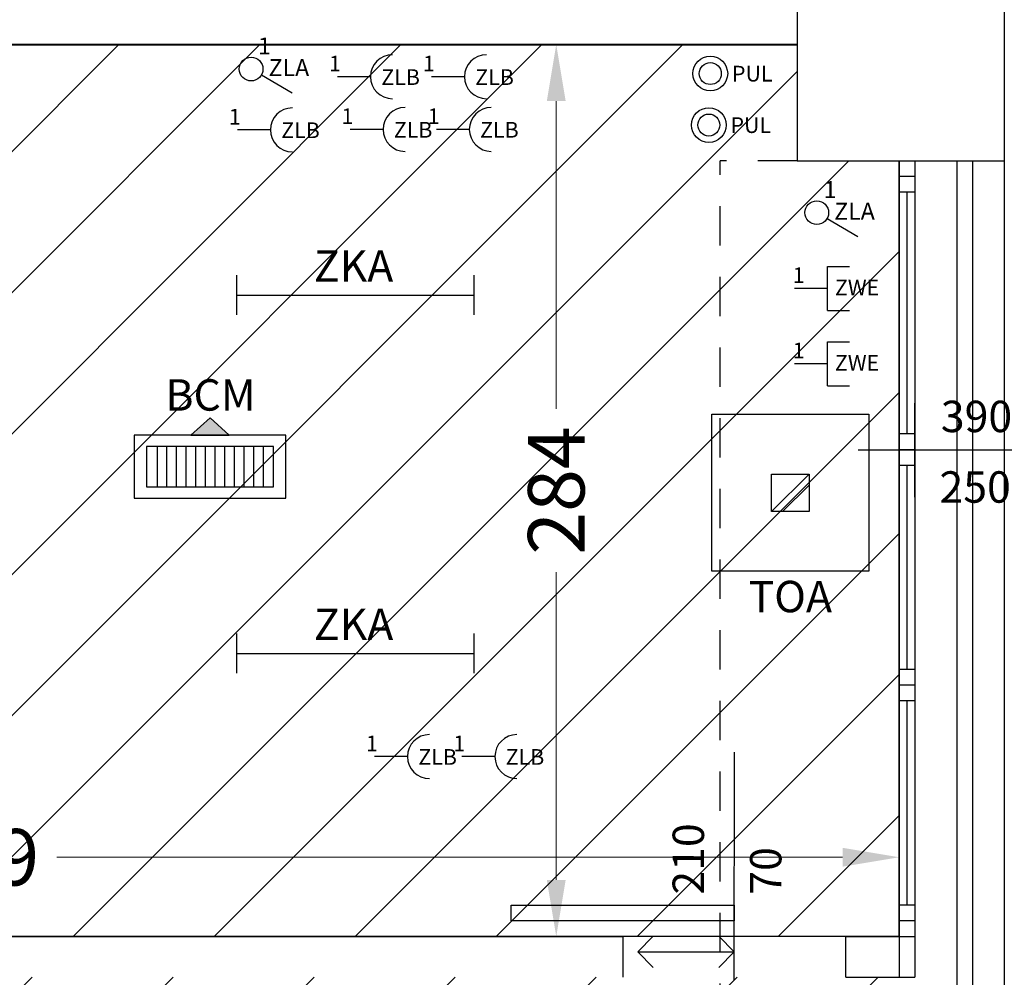
# Model space of a CAD drawing. Units: metres. Extents: x 0 to 122, y 0 to 76.
# Drawn here: x 111 to 114, y 30 to 33 of the extents above; entities that cross this region are included whole.
import ezdxf
from ezdxf.enums import TextEntityAlignment as Align

# ---------------------------------------------------------------- set-up
doc = ezdxf.new("R2010")
doc.units = ezdxf.units.M
doc.header["$LTSCALE"] = 0.5
doc.linetypes.add('HIDDEN', pattern=[0.375, 0.25, -0.125])
for name, color, linetype in [('0.1.4_GEA', 2, 'Continuous'), ('0.1.4_GIA', 40, 'Continuous'), ('0.1.5_RM', 1, 'Continuous'), ('A-Finestre', 4, 'Continuous'), ('A-Muri', 1, 'Continuous'), ('A-Porte', 4, 'Continuous'), ('A-Quote', 5, 'Continuous'), ('A-Travi', 5, 'HIDDEN'), ('A-Viste', 2, 'Continuous'), ('AA-Finestre', 4, 'Continuous'), ('AA-Porte', 4, 'Continuous'), ('E-CablaggioStrutturato', 111, 'Continuous'), ('E-F.M.', 2, 'Continuous'), ('E-LuceServizio', 3, 'Continuous'), ('M-Diffusori', 6, 'Continuous'), ('S-Antincendio', 1, 'Continuous')]:
    doc.layers.add(name, color=color, linetype=linetype)
doc.layers.add('C-Classificazione medica', color=20, linetype='Continuous', plot=False)
doc.styles.add('ARIAL', font='arial.ttf')
doc.styles.add('ROMANS', font='romans')
doc.dimstyles.new('2457423.4832580562457421.6642694682457421.501062720Standard', dxfattribs={"dimtxt": 0.18, "dimasz": 0.18, "dimexe": 0.18, "dimexo": 0.0625, "dimgap": 0.09, "dimtad": 0, "dimtih": 1, "dimtoh": 1, "dimdec": 0, "dimlfac": 100, "dimzin": 0, "dimdsep": 46, "dimtxsty": 'Standard', "dimcen": 0.09, "dimadec": 0, "dimazin": 0, "dimtfac": 1, "dimtdec": 0, "dimtofl": 0, "dimtmove": 0, "dimatfit": 3, "dimfxl": 1, "dimtolj": 1, "dimtzin": 0, "dimarcsym": 0})

# ---------------------------------------------------------------- blocks, each defined once
blk = doc.blocks.new('*D684')
at = {"layer": 'A-Quote', "color": 0, "lineweight": 5, "transparency": 16777216}
for p, q in [((112.8383, 33.1045), (112.8383, 32.1245)), ((112.8383, 30.6245), (112.8383, 31.6045))]:
    blk.add_line(p, q, dxfattribs=at)
at = {"layer": 'A-Quote', "color": 0, "transparency": 16777216}
for points in [[(112.8083, 33.1045), (112.8683, 33.1045), (112.8383, 33.2845)], [(112.8083, 30.6245), (112.8683, 30.6245), (112.8383, 30.4445)]]:
    blk.add_solid(points, dxfattribs=at)
at = {"layer": 'Defpoints', "color": 0, "transparency": 16777216}
for p in [(113.6051, 33.2845), (112.8383, 30.4445), (113.6051, 30.4445)]:
    blk.add_point(p, dxfattribs=at)
at = {"layer": 'A-Quote', "color": 0, "transparency": 16777216, "insert": (112.8383, 31.8645), "char_height": 0.18, "attachment_point": 5, "rotation": 90}
blk.add_mtext('\\A1;284', dxfattribs=at)
blk = doc.blocks.new('*D689')
at = {"layer": 'A-Quote', "color": 0, "lineweight": 5, "transparency": 16777216}
for p, q in [((108.2251, 30.6968), (110.7276, 30.6968)), ((113.7501, 30.6968), (111.2476, 30.6968))]:
    blk.add_line(p, q, dxfattribs=at)
at = {"layer": 'A-Quote', "color": 0, "transparency": 16777216}
for points in [[(108.2251, 30.7268), (108.2251, 30.6668), (108.0451, 30.6968)], [(113.7501, 30.7268), (113.7501, 30.6668), (113.9301, 30.6968)]]:
    blk.add_solid(points, dxfattribs=at)
at = {"layer": 'Defpoints', "color": 0, "transparency": 16777216}
for p in [(108.0451, 30.6968), (108.0451, 30.4445), (113.9301, 30.4445)]:
    blk.add_point(p, dxfattribs=at)
at = {"layer": 'A-Quote', "color": 0, "transparency": 16777216, "insert": (110.9876, 30.6968), "char_height": 0.18, "attachment_point": 5}
blk.add_mtext('\\A1;589', dxfattribs=at)
blk = doc.blocks.new('*D531')
at = {"layer": 'A-Quote', "color": 0, "lineweight": 5, "transparency": 16777216}
for p, q in [((115.6727, 72.3245), (115.6727, 37.7376)), ((115.6727, 2.5407), (115.6727, 37.1276))]:
    blk.add_line(p, q, dxfattribs=at)
at = {"layer": 'A-Quote', "color": 0, "transparency": 16777216}
for points in [[(115.6427, 72.3245), (115.7027, 72.3245), (115.6727, 72.5045)], [(115.6427, 2.5407), (115.7027, 2.5407), (115.6727, 2.3607)]]:
    blk.add_solid(points, dxfattribs=at)
at = {"layer": 'Defpoints', "color": 0, "transparency": 16777216}
for p in [(114.2651, 72.5045), (114.2651, 2.3607), (115.6727, 2.3607)]:
    blk.add_point(p, dxfattribs=at)
at = {"layer": 'A-Quote', "color": 0, "transparency": 16777216, "insert": (115.6727, 37.4326), "char_height": 0.18, "attachment_point": 5, "rotation": 90}
blk.add_mtext('\\A1;7014', dxfattribs=at)
blk = doc.blocks.new('BCM')
at = {"layer": 'M-Diffusori'}
blk.add_hatch(color=256, dxfattribs=at).paths.add_polyline_path([(-0.0716, 0.1056), (0.0503, 0.1056), (-0.0107, 0.1609)])
for p, q in [((-0.0107, 0.1609), (-0.0716, 0.1056)), ((-0.0107, 0.1609), (0.0503, 0.1056)), ((0.2307, 0.1056), (-0.252, 0.1056)), ((-0.252, 0.1056), (-0.252, -0.0946)), ((-0.0716, 0.1056), (0.0503, 0.1056)), ((0.2307, -0.0946), (0.2307, 0.1056)), ((0.1914, 0.07), (-0.2127, 0.07)), ((-0.2127, 0.07), (-0.2127, -0.059)), ((-0.1784, -0.059), (-0.1784, 0.07)), ((-0.1477, -0.059), (-0.1477, 0.07)), ((-0.117, -0.059), (-0.117, 0.07)), ((-0.0863, -0.059), (-0.0863, 0.07)), ((-0.0556, -0.059), (-0.0556, 0.07)), ((-0.0249, -0.059), (-0.0249, 0.07)), ((0.0058, -0.059), (0.0058, 0.07)), ((0.0365, -0.059), (0.0365, 0.07)), ((0.0671, -0.059), (0.0671, 0.07)), ((0.0978, -0.059), (0.0978, 0.07)), ((0.1285, -0.059), (0.1285, 0.07)), ((0.1592, -0.059), (0.1592, 0.07)), ((0.1914, -0.059), (0.1914, 0.07)), ((-0.2127, -0.059), (0.1914, -0.059)), ((-0.252, -0.0946), (0.2307, -0.0946))]:
    blk.add_line(p, q, dxfattribs=at)
at = {"color": 2, "style": 'ARIAL', "flags": 1}
for tag, p in [('ETICHETTA', (3.9167, 5.3134)), ('CODICE_ASSET', (3.9338, 5.0663)), ('NOME', (3.951, 4.8943)), ('DESCRIZIONE', (3.9424, 4.6879)), ('STATO', (3.9424, 4.4901)), ('CONDITION', (3.9338, 4.2751)), ('FOTO1', (3.951, 4.1031)), ('FOTO2', (3.9768, 3.9053)), ('MARCA', (3.9854, 3.7247)), ('MODELLO', (4.0026, 3.5269)), ('NOTE', (3.9768, 3.3549)), ('MANUTENZIONE_A_CARICO', (3.9854, 3.1915)), ('HANDLE', (3.994, 2.9937)), ('QUANTITA', (4.0352, 2.8018)), ('LARGH_CM', (4.0242, 2.6325)), ('LUNGH_CM', (4.0208, 2.482)), ('DIAMETRO_CM', (4.0379, 2.3007)), ('GRADO_FILTR_EURO', (4.0276, 2.1297)), ('PRESENZA_FILTRI', (4.0276, 1.9552)), ('DIMENSIONI_FILTRO_CM', (3.9831, 1.815)), ('PORTATA_FILTRO_MC-H', (4.0379, 1.6474))]:
    blk.add_attdef(tag, p, '', height=0.1, dxfattribs=at)
at = {"layer": 'M-Diffusori', "style": 'ROMANS'}
blk.add_text('BCM', height=0.1, dxfattribs=at).set_placement((-0.0091, 0.184), align=Align.CENTER)
blk = doc.blocks.new('FIN')
at = {"layer": 'AA-Finestre'}
for p, q in [((0.0042, -0.1523), (0.0042, 0.1477)), ((-0.1763, -0.0006), (0.5221, -0.0006))]:
    blk.add_line(p, q, dxfattribs=at)
at = {"style": 'ARIAL', "flags": 1}
for tag, p in [('ETICHETTA', (0.7317, 0.4947)), ('CODICE_ASSET', (0.7418, 0.3437)), ('NOME', (0.7418, 0.2028)), ('DESCRIZIONE', (0.7384, 0.0652)), ('STATO', (0.7317, -0.1026)), ('QUANTITA', (0.7317, -0.2469)), ('CONDITION', (0.7283, -0.3879)), ('FOTO1', (0.7451, -0.5187)), ('FOTO2', (0.7418, -0.663)), ('MARCA', (0.7518, -0.7906)), ('MODELLO', (0.7552, -0.9315)), ('MATERIALE', (0.7552, -1.0926)), ('MANUTENZIONE_A_CARICO', (0.7723, -1.2462)), ('NOTE', (0.7655, -1.3785)), ('HANDLE', (0.7723, -1.5242))]:
    blk.add_attdef(tag, p, '', height=0.1, dxfattribs=at)
at = {"style": 'ARIAL'}
for tag, p in [('ALTEZZA_CM', (0.087, 0.0553)), ('LARGHEZZA_CM', (0.0828, -0.1694))]:
    blk.add_attdef(tag, p, '', height=0.1, dxfattribs=at)
blk = doc.blocks.new('POR')
at = {"layer": 'AA-Porte'}
for p, q in [((0, -0.1692), (0, 0.1689)), ((-0.1392, -0.0002), (0.5869, -0.0002))]:
    blk.add_line(p, q, dxfattribs=at)
at = {"style": 'ARIAL', "flags": 1}
for tag, p in [('CODICE_ASSET', (0.8861, 0.2788)), ('ETICHETTA', (0.8893, 0.1315)), ('NOME', (0.8893, -0.0126)), ('DESCRIZIONE', (0.8925, -0.1598)), ('STATO', (0.8765, -0.2847)), ('QUANTITA', (0.8829, -0.4064)), ('CONDITION', (0.9053, -0.5473)), ('FOTO1', (0.9245, -0.6785)), ('FOTO2', (0.9245, -0.8066)), ('MARCA', (0.9245, -0.9219)), ('MODELLO', (0.9181, -1.0467)), ('MATERIALE', (0.9277, -1.178))]:
    blk.add_attdef(tag, p, '', height=0.1, dxfattribs=at)
at = {"style": 'ARIAL'}
for tag, p in [('ALTEZZA_CM', (0.1331, 0.0963)), ('LARGHEZZA_CM', (0.1331, -0.1502)), ('MANUTENZIONE_A_CARICO', (0.9405, -1.3125)), ('NOTE', (0.9325, -1.4617)), ('HANDLE', (0.9479, -1.5898))]:
    blk.add_attdef(tag, p, '', height=0.1, dxfattribs=at)
blk = doc.blocks.new('PUL')
at = {"layer": 'E-F.M.'}
for radius in [0.0553, 0.035]:
    blk.add_circle((0.0249, 0.0131), radius, dxfattribs=at)
at = {"color": 2, "style": 'ARIAL', "flags": 1}
for tag, p in [('ETICHETTA', (5.7101, 1.7607)), ('CODICE_ASSET', (5.7272, 1.5136)), ('NOME', (5.7444, 1.3416)), ('DESCRIZIONE', (5.7358, 1.1352)), ('STATO', (5.7358, 0.9374)), ('CONDITION', (5.7272, 0.7224)), ('FOTO1', (5.7444, 0.5504)), ('FOTO2', (5.7702, 0.3526)), ('MARCA', (5.7788, 0.172)), ('MODELLO', (5.796, -0.0258)), ('NOTE', (5.7702, -0.1978)), ('MANUTENZIONE_A_CARICO', (5.7788, -0.3612)), ('HANDLE', (5.7874, -0.559)), ('QUANTITA', (5.7626, -0.7529))]:
    blk.add_attdef(tag, p, '', height=0.1, dxfattribs=at)
at = {"layer": 'E-F.M.', "style": 'ROMANS'}
blk.add_text('PUL', height=0.05, dxfattribs=at).set_placement((0.0938, -0.0122))
blk = doc.blocks.new('TOA')
at = {"layer": 'S-Antincendio'}
for p, q in [((-0.4268, 0.4268), (0.0732, 0.4268)), ((-0.4268, -0.0732), (-0.4268, 0.4268)), ((0.0732, 0.4268), (0.0732, -0.0732)), ((-0.117, 0.2366), (-0.2366, 0.117)), ((-0.2366, 0.117), (-0.2366, 0.2366)), ((-0.2366, 0.2366), (-0.117, 0.2366)), ((-0.117, 0.2366), (-0.117, 0.117)), ((-0.117, 0.2012), (-0.2012, 0.117)), ((-0.117, 0.117), (-0.2366, 0.117)), ((0.0732, -0.0732), (-0.4268, -0.0732))]:
    blk.add_line(p, q, dxfattribs=at)
at = {"color": 2, "style": 'ARIAL', "flags": 1}
for tag, p in [('ETICHETTA', (3.1048, 3.8536)), ('CODICE_ASSET', (3.1219, 3.6065)), ('NOME', (3.1391, 3.4345)), ('DESCRIZIONE', (3.1305, 3.2281)), ('STATO', (3.1305, 3.0303)), ('CONDITION', (3.1219, 2.8153)), ('FOTO1', (3.1391, 2.6433)), ('FOTO2', (3.1649, 2.4455)), ('MARCA', (3.1735, 2.2649)), ('MODELLO', (3.1907, 2.0671)), ('NOTE', (3.1649, 1.8951)), ('MANUTENZIONE_A_CARICO', (3.1735, 1.7317)), ('HANDLE', (3.1821, 1.5339)), ('QUANTITA', (3.1573, 1.3399)), ('LOOP_SENSORE', (3.214, 1.1509)), ('N_SENSORE', (3.214, 0.9483))]:
    blk.add_attdef(tag, p, '', height=0.1, dxfattribs=at)
at = {"layer": 'S-Antincendio', "style": 'ROMANS'}
blk.add_text('TOA', height=0.1, dxfattribs=at).set_placement((-0.1768, -0.2035), align=Align.CENTER)
blk = doc.blocks.new('ZKA5')
at = {"layer": 'E-LuceServizio'}
for p, q in [((-0.3542, -0.007), (-0.3542, -0.133)), ((0.4018, -0.007), (0.4018, -0.133)), ((-0.3542, -0.07), (0.4018, -0.07))]:
    blk.add_line(p, q, dxfattribs=at)
at = {"color": 2, "style": 'ARIAL', "flags": 1}
for tag, p in [('ETICHETTA', (4.8924, 3.0074)), ('CODICE_ASSET', (4.9095, 2.7604)), ('NOME', (4.9267, 2.5884)), ('DESCRIZIONE', (4.9181, 2.3819)), ('STATO', (4.9181, 2.1841)), ('CONDITION', (4.9095, 1.9691)), ('FOTO1', (4.9267, 1.7971)), ('FOTO2', (4.9525, 1.5993)), ('MARCA', (4.9611, 1.4187)), ('MODELLO', (4.9783, 1.2209)), ('NOTE', (4.9525, 1.0489)), ('MANUTENZIONE_A_CARICO', (4.9611, 0.8855)), ('HANDLE', (4.9697, 0.6877)), ('QUANTITA', (4.9449, 0.4938)), ('TIPOLOGIA', (4.9631, 0.3171))]:
    blk.add_attdef(tag, p, '', height=0.1, dxfattribs=at)
at = {"layer": 'E-LuceServizio', "style": 'ROMANS'}
blk.add_text('ZKA', height=0.1, dxfattribs=at).set_placement((0.0187, -0.0277), align=Align.CENTER)
blk = doc.blocks.new('ZLA')
at = {"layer": 'E-F.M.'}
blk.add_line((0.0399, -0.0055), (0.1381, -0.0622), dxfattribs=at)
blk.add_circle((0.0072, 0.0134), 0.0378, dxfattribs=at)
at = {"color": 2, "style": 'ARIAL', "flags": 1}
for tag, p in [('ETICHETTA', (4.0641, 2.5059)), ('CODICE_ASSET', (4.0811, 2.2588)), ('NOME', (4.0984, 2.0868)), ('DESCRIZIONE', (4.0897, 1.8804)), ('STATO', (4.0897, 1.6826)), ('CONDITION', (4.0811, 1.4676)), ('FOTO1', (4.0984, 1.2956)), ('FOTO2', (4.1242, 1.0978)), ('MARCA', (4.1328, 0.9172)), ('MODELLO', (4.15, 0.7194)), ('NOTE', (4.1242, 0.5474)), ('MANUTENZIONE_A_CARICO', (4.1328, 0.384)), ('HANDLE', (4.1414, 0.1862))]:
    blk.add_attdef(tag, p, '', height=0.1, dxfattribs=at)
at = {"layer": 'E-F.M.', "style": 'ROMANS'}
blk.add_text('ZLA', height=0.054, dxfattribs=at).set_placement((0.0629, -0.009))
blk.add_attdef('QUANTITA', (0.0292, 0.0598), '', height=0.054, dxfattribs=at)
blk = doc.blocks.new('ZLB')
at = {"layer": 'E-F.M.'}
blk.add_line((0.0022, -0.0028), (-0.1028, -0.0028), dxfattribs=at)
blk.add_arc((0.0722, -0.0028), 0.07, 90, 270, dxfattribs=at)
at = {"color": 2, "style": 'ARIAL', "flags": 1}
for tag, p in [('ETICHETTA', (1.008, 1.9842)), ('CODICE_ASSET', (1.0251, 1.7372)), ('NOME', (1.0423, 1.5652)), ('DESCRIZIONE', (1.0337, 1.3588)), ('STATO', (1.0337, 1.161)), ('CONDITION', (1.0251, 0.946)), ('FOTO1', (1.0423, 0.774)), ('FOTO2', (1.0681, 0.5762)), ('MARCA', (1.0767, 0.3955)), ('MODELLO', (1.0939, 0.1977)), ('NOTE', (1.0681, 0.0257)), ('MANUTENZIONE_A_CARICO', (1.0767, -0.1377)), ('HANDLE', (1.0853, -0.3355)), ('TIPOLOGIA', (1.0876, -0.4918))]:
    blk.add_attdef(tag, p, '', height=0.1, dxfattribs=at)
at = {"layer": 'E-F.M.', "style": 'ROMANS'}
blk.add_text('ZLB', height=0.05, dxfattribs=at).set_placement((0.0364, -0.029))
blk.add_attdef('QUANTITA', (-0.1302, 0.0141), '', height=0.05, dxfattribs=at)
blk = doc.blocks.new('ZWE')
at = {"layer": 'E-CablaggioStrutturato'}
for p, q in [((0.0196, 0.0696), (0.0896, 0.0696)), ((0.0196, -0.0704), (0.0196, 0.0696)), ((0.0196, -0.0004), (-0.0854, -0.0004)), ((0.0196, -0.0704), (0.0896, -0.0704))]:
    blk.add_line(p, q, dxfattribs=at)
at = {"color": 2, "style": 'ARIAL', "flags": 1}
for tag, p in [('ETICHETTA', (1.4471, 1.9954)), ('CODICE_ASSET', (1.4641, 1.7483)), ('NOME', (1.4813, 1.5763)), ('DESCRIZIONE', (1.4727, 1.3699)), ('STATO', (1.4727, 1.1721)), ('CONDITION', (1.4641, 0.9571)), ('FOTO1', (1.4813, 0.7851)), ('FOTO2', (1.5071, 0.5873)), ('MARCA', (1.5157, 0.4067)), ('MODELLO', (1.533, 0.2089)), ('NOTE', (1.5071, 0.0369)), ('MANUTENZIONE_A_CARICO', (1.5157, -0.1265)), ('HANDLE', (1.5243, -0.3243))]:
    blk.add_attdef(tag, p, '', height=0.1, dxfattribs=at)
at = {"layer": 'E-CablaggioStrutturato', "style": 'ROMANS'}
blk.add_text('ZWE', height=0.05, dxfattribs=at).set_placement((0.0436, -0.0221))
at = {"layer": 'E-F.M.', "style": 'ROMANS'}
blk.add_attdef('QUANTITA', (-0.0908, 0.0171), '', height=0.05, dxfattribs=at)

msp = doc.modelspace()

# ---------------------------------------------------------------- hatches: boundary and pattern name
at = {"layer": 'C-Classificazione medica'}
h = msp.add_hatch(dxfattribs=at)
h.set_pattern_fill('ANSI31', color=256, scale=0.1, style=0)
h.set_pattern_definition([(45, (157.13004, 186.73204), (-0.2245064, 0.2245064), [])])
h.paths.add_polyline_path([(57.7619, 10.1967), (57.7619, 6.2145), (57.8819, 6.2145), (57.8819, 5.7945), (57.6719, 5.7945), (57.6719, 4.7607), (58.0519, 4.7607), (58.0519, 4.3607), (61.3919, 4.3607), (61.3919, 4.7167), (61.4919, 4.7167), (61.4919, 10.1967)])
h.paths.add_polyline_path([(94.1119, 12.6045), (97.5919, 12.6045), (97.5919, 11.7845), (98.1619, 11.7845), (98.1619, 12.6045), (99.9319, 12.6045), (99.9319, 7.7045), (94.1119, 7.7045)])
h.paths.add_polyline_path([(105.7369, 7.4479), (105.7369, 10.9845), (112.3507, 10.9845), (113.2807, 10.2021), (113.9251, 10.2021), (113.9251, 7.4445), (112.6566, 7.4445), (112.6566, 5.4145), (107.9023, 5.4145)])
h.paths.add_polyline_path([(81.5834, 11.9345), (82.4819, 11.9345), (82.4819, 12.5145), (85.5719, 12.5145), (85.5719, 11.2845), (86.0619, 11.2845), (86.0619, 12.5145), (87.6819, 12.5145), (87.6819, 11.6145), (87.5454, 11.451), (87.5454, 9.7261), (87.7319, 9.7261), (87.7319, 7.6745), (81.5834, 7.6745)])
h.paths.add_polyline_path([(89.8201, 19.6889), (90.0001, 19.6889), (90.0001, 19.8289), (91.804, 19.8289), (93.6292, 17.9937), (95.7001, 17.9937), (95.7001, 15.2345), (89.9901, 15.2345), (89.9901, 15.9945), (89.8201, 15.9945)])
h.paths.add_polyline_path([(84.4819, 18.1844), (89.7001, 18.1844), (89.7001, 15.0745), (84.4819, 15.0745)])
h.paths.add_polyline_path([(111.0101, 15.3245), (111.0101, 19.1127), (111.9201, 19.1127), (111.9201, 18.6027), (113.9869, 18.6027), (113.9869, 17.245), (113.6469, 17.245), (113.6469, 16.3955), (113.9901, 16.3955), (113.9901, 15.3245)])
h.paths.add_polyline_path([(107.3401, 21.959), (112.9901, 21.959), (112.9901, 22.729), (113.1401, 22.839), (113.9869, 22.839), (113.9869, 24.6395), (113.3601, 24.6395), (113.3601, 24.399), (112.8701, 24.399), (112.8701, 24.6395), (107.3401, 24.6395)])
h.paths.add_polyline_path([(99.2373, 23.939), (102.2501, 23.939), (102.2501, 25.649), (103.5251, 25.649), (103.5251, 29.3557), (102.7501, 29.3557), (102.7501, 28.8657), (101.4651, 28.8657), (101.4651, 29.2157), (98.5301, 29.2157), (98.5301, 28.9357), (97.0901, 28.9357), (97.0901, 25.2519)])
h.paths.add_polyline_path([(89.5901, 25.114), (89.5901, 28.8607), (90.1401, 28.8607), (90.1401, 29.1807), (93.3401, 29.1807), (93.3401, 28.8607), (94.1401, 28.8607), (94.1401, 29.1807), (96.5601, 29.1807), (96.5601, 25.3545), (94.7144, 24.034), (91.6601, 24.034), (91.6601, 25.114)])
h.paths.add_polyline_path([(106.2751, 24.7395), (106.2751, 25.7145), (105.7751, 25.7145), (105.7751, 28.5645), (106.4151, 28.5645), (106.4151, 29.6345), (105.7751, 29.6345), (105.7751, 30.3145), (113.9801, 30.3145), (113.9801, 29.4945), (113.6051, 29.4945), (113.6051, 28.3945), (113.9301, 28.3945), (113.9301, 25.6745), (113.5251, 25.6745), (113.5251, 24.7395)])
h.paths.add_polyline_path([(108.0351, 33.4145), (108.0351, 36.9945), (112.6651, 36.9945), (112.6651, 35.5745), (113.9301, 35.5745), (113.9301, 34.1045), (113.5751, 34.1045), (113.5751, 33.4145)])
h.paths.add_polyline_path([(108.0451, 33.2845), (109.8151, 33.2846), (109.8151, 33.2445), (110.1151, 33.2445), (110.1151, 33.2845), (113.6051, 33.2845), (113.6051, 32.9145), (113.9301, 32.9145), (113.9301, 30.4445), (108.0451, 30.4445)])
h.paths.add_polyline_path([(108.0351, 37.1745), (108.0351, 40.7445), (113.9301, 40.7445), (113.9301, 37.9095), (113.6051, 37.9095), (113.6051, 37.1745)])
h.paths.add_polyline_path([(108.0351, 40.9845), (108.0351, 44.9445), (113.6051, 44.9445), (113.6051, 44.5845), (113.9301, 44.5845), (113.9301, 41.7645), (113.6051, 41.7645), (113.6051, 40.9845)])
h.paths.add_polyline_path([(109.0782, 55.2151), (113.9101, 55.2151), (113.9101, 53.2245), (113.6051, 53.2245), (113.6051, 52.6145), (110.4782, 52.6145), (110.4782, 54.0651), (109.6782, 54.0651), (109.6782, 54.9651), (109.0782, 54.9651)])
h.paths.add_polyline_path([(109.0782, 53.9651), (110.3782, 53.9651), (110.3782, 52.6145), (109.0782, 52.6145)])
h.paths.add_polyline_path([(107.8782, 55.2151), (108.9782, 55.2151), (108.9782, 52.6145), (107.8782, 52.6145)])
h.paths.add_polyline_path([(105.6751, 55.2161), (107.7782, 55.2161), (107.7782, 53.7645), (105.6751, 53.7645)])
h.paths.add_polyline_path([(102.2851, 58.5145), (105.5851, 58.5145), (105.5851, 56.2245), (104.8851, 56.2245), (104.8851, 56.0245), (104.9851, 56.0245), (104.9851, 56.1245), (105.5851, 56.1245), (105.5851, 55.3245), (104.9851, 55.3245), (104.9851, 55.5245), (104.8851, 55.5245), (104.8851, 55.3245), (104.3851, 55.3245), (104.3851, 53.4245), (105.1851, 53.4245), (105.1851, 52.6245), (102.6051, 52.6245), (102.6051, 52.9845), (102.2901, 52.9845), (102.2901, 55.9645), (102.6051, 55.9645), (102.6051, 56.7745), (102.2851, 56.7745)])
h.paths.add_polyline_path([(104.4851, 53.5245), (105.5851, 53.5245), (105.5851, 55.2245), (104.4851, 55.2245)])
h.paths.add_polyline_path([(107.9751, 55.3151), (113.9101, 55.3151), (113.9101, 55.7745), (113.6051, 55.7745), (113.6051, 57.1245), (113.9101, 57.1245), (113.9101, 57.7398), (110.7251, 57.7398), (110.7251, 57.9398), (109.0751, 57.9398), (109.0751, 56.2398), (107.9751, 56.2398)])
h.paths.add_polyline_path([(107.4751, 57.8398), (108.9751, 57.8398), (108.9751, 56.3398), (107.4751, 56.3398)])
h.paths.add_polyline_path([(105.6851, 60.6752), (107.3751, 60.6752), (107.3751, 55.3151), (105.6751, 55.3151), (105.6751, 56.2076), (106.1651, 56.2076), (106.1651, 56.9692), (105.6851, 56.9692)])
h.paths.add_polyline_path([(97.9101, 71.7545), (98.4201, 71.7545), (98.4501, 72.1445), (101.1101, 72.1445), (101.1801, 71.7245), (101.8501, 71.7245), (101.8501, 67.4036), (99.4101, 67.4036), (99.4101, 67.2336), (97.9101, 67.2336)])
h.paths.add_polyline_path([(98.0401, 63.5545), (98.0401, 64.6445), (97.9101, 64.6445), (97.9101, 67.1336), (100.5801, 67.1336), (100.5801, 63.5545)])
h.paths.add_polyline_path([(93.9001, 63.5545), (93.9001, 63.9245), (94.1301, 63.9245), (94.1301, 64.3605), (93.1001, 64.3605), (93.1001, 67.4876), (94.0701, 67.4876), (94.0701, 67.2576), (97.7801, 67.2576), (97.7801, 64.3845), (97.2301, 64.3845), (97.2301, 63.9445), (97.5001, 63.9445), (97.5001, 63.5545)])
h.paths.add_polyline_path([(90.4901, 72.1445), (90.4637, 71.7845), (90.4637, 69.8276), (94.1201, 69.8276), (94.1201, 71.7845), (93.1701, 71.7845), (93.1501, 72.1445)])
h.paths.add_polyline_path([(94.3101, 67.6776), (94.3101, 67.3976), (97.7801, 67.3976), (97.7801, 69.6876), (90.4637, 69.6876), (90.4637, 67.6776)])
h.paths.add_polyline_path([(73.9001, 71.7945), (74.4301, 71.7945), (74.4901, 72.1445), (77.1501, 72.1445), (77.1901, 71.7945), (77.7801, 71.7945), (77.7801, 71.8645), (78.4301, 71.8645), (78.4901, 72.1445), (81.1501, 72.1445), (81.1901, 71.8645), (81.6451, 71.8645), (81.6452, 68.8676), (81.8151, 68.8676), (81.8151, 67.8576), (81.6452, 67.8576), (81.6452, 67.7076), (73.9001, 67.7076)])
h.paths.add_polyline_path([(81.9851, 71.7676), (82.3001, 71.7676), (82.4501, 72.1445), (83.7451, 72.1445), (83.7451, 67.6776), (81.9851, 67.6776)])
h.paths.add_polyline_path([(83.9251, 72.1445), (85.1901, 72.1445), (85.2601, 71.7676), (85.8101, 71.7676), (85.8101, 67.6776), (83.9251, 67.6776)])
h.paths.add_polyline_path([(58.3551, 64.8676), (61.4701, 64.8676), (61.4701, 63.8176), (61.7101, 63.8176), (61.7101, 60.8476), (61.0101, 60.8476), (61.0101, 59.5576), (61.7101, 59.5576), (61.7101, 57.2676), (58.3281, 57.2676), (58.3281, 59.5677), (59.0281, 59.5677), (59.0281, 60.3014), (58.3281, 60.2977), (58.3281, 60.9245), (57.6551, 60.9245), (57.6551, 63.7876), (58.3551, 63.7876)])
h.paths.add_polyline_path([(62.3201, 64.8576), (65.2301, 64.8576), (65.2301, 63.8176), (66.1201, 63.8176), (66.1201, 60.8476), (65.4201, 60.8476), (65.4201, 59.5576), (66.1201, 59.5576), (66.1201, 57.2676), (61.8901, 57.2676), (61.8901, 59.5576), (62.2001, 59.5576), (62.2001, 60.8476), (61.8901, 60.8476), (61.8901, 63.8176), (62.3201, 63.8176)])
h.paths.add_polyline_path([(66.3301, 64.8576), (69.2601, 64.8576), (69.2601, 63.8173), (69.4801, 63.8173), (69.4801, 60.9137), (69.2601, 60.9137), (69.2601, 59.4476), (69.4801, 59.4476), (69.4801, 57.2676), (66.2501, 57.2676), (66.2501, 63.8176), (66.3301, 63.8176)])
h.paths.add_polyline_path([(70.0801, 64.8476), (73.4801, 64.8476), (73.4801, 63.7976), (73.7101, 63.7976), (73.71, 60.8876), (72.7201, 60.8876), (72.7201, 59.5105), (73.9501, 59.5105), (73.9501, 57.2676), (69.6201, 57.2676), (69.6201, 59.5105), (70.2601, 59.5105), (70.2601, 60.8976), (69.6201, 60.8976), (69.6201, 63.7976), (70.0801, 63.7976)])
h.paths.add_polyline_path([(74.3501, 64.8476), (77.4301, 64.8476), (77.4301, 63.8176), (78.0901, 63.8176), (78.0901, 60.8876), (77.1801, 60.8876), (77.1401, 60.5376), (74.4801, 60.5376), (74.4301, 60.8876), (73.8901, 60.8876), (73.8901, 63.7745), (74.3501, 63.7745)])
h.paths.add_polyline_path([(50.2751, 71.8445), (50.4251, 71.8445), (50.4551, 72.1445), (53.1201, 72.1445), (53.1851, 71.8445), (53.7451, 71.8445), (53.7451, 71.5745), (53.9051, 71.5745), (53.9051, 71.8445), (54.3688, 71.8445), (54.4863, 71.1114), (55.1315, 71.1114), (55.1315, 69.5345), (50.2751, 69.5345)])
h.paths.add_polyline_path([(82.1549, 60.2347), (85.6449, 60.2347), (85.6449, 59.6307), (85.8749, 59.6307), (85.8749, 57.3252), (85.6449, 57.3252), (85.6449, 56.6652), (85.8749, 56.6652), (85.8749, 52.9852), (85.6249, 52.9852), (85.6249, 52.5307), (82.2449, 52.5307), (82.2449, 52.9852), (81.7549, 52.9852), (81.7549, 56.6652), (82.2449, 56.6652), (82.2449, 57.3252), (81.7549, 57.3252), (81.7549, 59.6307), (82.1549, 59.6307)])
h.paths.add_polyline_path([(81.7049, 52.3752), (85.8749, 52.3752), (85.8749, 49.1552), (81.7049, 49.1552)])
h.paths.add_polyline_path([(74.2049, 52.6452), (77.5949, 52.6452), (77.5949, 52.3752), (78.0849, 52.3752), (78.0849, 49.1552), (77.5949, 49.1552), (77.5949, 48.9347), (74.1849, 48.9347), (74.1849, 49.1552), (73.8849, 49.1552), (73.8849, 52.3752), (74.2049, 52.3752)])
h.paths.add_polyline_path([(77.5949, 48.7847), (77.5949, 48.5252), (78.0849, 48.5252), (78.0849, 45.3052), (77.5949, 45.3052), (77.5949, 45.0452), (74.1849, 45.0452), (74.1849, 45.3052), (73.8849, 45.3052), (73.8849, 48.5847), (74.1849, 48.5847), (74.1849, 48.7847)])
h.paths.add_polyline_path([(82.1849, 49.0097), (85.6049, 49.0097), (85.6049, 48.5252), (85.8749, 48.5252), (85.8749, 45.3052), (81.7049, 45.3052), (81.7049, 48.5249), (82.1849, 48.5249)])
h.paths.add_polyline_path([(45.7901, 63.8076), (45.7901, 60.8545), (46.5551, 60.8545), (46.5551, 60.6545), (49.3751, 60.6545), (49.3751, 60.9376), (50.1717, 60.9376), (50.1716, 63.7576), (49.3751, 63.7576), (49.3751, 64.1345), (46.5551, 64.1345), (46.5551, 63.8076)])

# ---------------------------------------------------------------- linework, layer by layer
at = {"layer": '0.1.4_GEA'}
msp.add_lwpolyline([(45.3799, 72.5045), (114.2651, 72.5045), (114.2651, 15.2021)], dxfattribs=at)
at = {"layer": '0.1.4_GIA'}
msp.add_lwpolyline([(113.6051, 41.7645), (113.6051, 40.7445), (113.9301, 40.7445), (113.9301, 37.9095), (113.6051, 37.9095), (113.6051, 35.5745), (113.9301, 35.5745), (113.9301, 34.1045), (113.6051, 34.1045), (113.6051, 32.9145), (113.9301, 32.9145), (113.9301, 30.3145), (113.9799, 30.3145)], dxfattribs=at)
at = {"layer": '0.1.5_RM'}
msp.add_lwpolyline([(108.045, 33.284), (109.815, 33.285), (109.815, 33.244), (110.115, 33.244), (110.115, 33.284), (113.605, 33.284), (113.605, 32.914), (113.93, 32.914), (113.93, 30.444), (108.045, 30.444), (108.045, 33.284)], dxfattribs=at)
at = {"layer": 'A-Finestre'}
for p, q in [((113.9301, 30.4445), (113.9301, 32.9145)), ((113.9301, 30.4445), (113.9301, 32.9145)), ((113.9801, 32.9145), (113.9801, 30.4445)), ((113.9801, 32.9145), (113.9801, 30.4445)), ((113.9801, 32.8645), (113.9301, 32.8645)), ((113.9801, 32.8645), (113.9301, 32.8645)), ((113.9801, 32.8145), (113.9301, 32.8145)), ((113.9801, 32.8145), (113.9301, 32.8145)), ((113.9551, 32.8145), (113.9551, 32.0445)), ((113.9801, 32.0445), (113.9301, 32.0445)), ((113.9801, 32.0445), (113.9301, 32.0445)), ((113.9801, 31.9945), (113.9301, 31.9945)), ((113.9801, 31.9945), (113.9301, 31.9945)), ((113.9801, 31.9445), (113.9301, 31.9445)), ((113.9801, 31.9445), (113.9301, 31.9445)), ((113.9551, 31.9445), (113.9551, 31.2945)), ((113.9801, 31.2945), (113.9301, 31.2945)), ((113.9801, 31.2945), (113.9301, 31.2945)), ((113.9801, 31.2445), (113.9301, 31.2445)), ((113.9801, 31.2445), (113.9301, 31.2445)), ((113.9801, 31.1945), (113.9301, 31.1945)), ((113.9801, 31.1945), (113.9301, 31.1945)), ((113.9551, 31.1945), (113.9551, 30.5445)), ((113.9801, 30.5445), (113.9301, 30.5445)), ((113.9801, 30.5445), (113.9301, 30.5445)), ((113.9801, 30.4945), (113.9301, 30.4945)), ((113.9801, 30.4945), (113.9301, 30.4945))]:
    msp.add_line(p, q, dxfattribs=at)
at = {"layer": 'A-Muri'}
for p, q in [((114.2651, 34.2045), (114.2651, 32.9145)), ((114.2651, 34.2045), (114.2651, 32.9145)), ((113.6051, 33.2845), (110.1151, 33.2845)), ((113.6051, 33.2845), (113.6051, 32.9145)), ((113.6051, 32.9145), (114.2651, 32.9145)), ((108.0451, 30.4445), (113.0501, 30.4445)), ((113.0501, 30.4445), (113.0501, 30.3145)), ((113.7601, 30.4445), (113.9801, 30.4445)), ((113.7601, 30.3145), (113.7601, 30.4445)), ((113.9801, 30.4445), (113.9801, 30.3145)), ((113.7601, 30.3145), (113.9801, 30.3145))]:
    msp.add_line(p, q, dxfattribs=at)
at = {"layer": 'A-Porte'}
for p, q in [((113.0977, 30.3955), (113.1472, 30.445)), ((113.4051, 30.3955), (113.3556, 30.445)), ((113.0977, 30.3955), (113.4051, 30.3955)), ((113.0977, 30.3955), (113.1472, 30.346)), ((113.4051, 30.3955), (113.3556, 30.346))]:
    msp.add_line(p, q, dxfattribs=at)
msp.add_lwpolyline([(113.4051, 30.5445), (113.4051, 30.4945), (112.6951, 30.4945), (112.6951, 30.5445)], close=True, dxfattribs=at)
at = {"layer": 'A-Travi'}
for p in [(113.3601, 29.4945), (113.6051, 32.9145)]:
    msp.add_line(p, (113.3601, 32.9145), dxfattribs=at)
at = {"layer": 'A-Viste'}
for p, q in [((114.1151, 29.4945), (114.1151, 32.9145)), ((114.1651, 29.4945), (114.1651, 32.9145))]:
    msp.add_line(p, q, dxfattribs=at)

# ---------------------------------------------------------------- block references
at = {"layer": 'AA-Finestre'}
msp.add_blockref('FIN', (113.9759, 31.9951), dxfattribs=at).add_auto_attribs({'LARGHEZZA_CM': '250', 'ALTEZZA_CM': '390'})
at = {"layer": 'AA-Porte', "rotation": 89.95437383553926}
msp.add_blockref('POR', (113.4049, 30.4445), dxfattribs=at).add_auto_attribs({'LARGHEZZA_CM': '70', 'ALTEZZA_CM': '210'})
at = {"layer": 'E-CablaggioStrutturato'}
for p in [(113.682, 32.5078), (113.682, 32.2682)]:
    msp.add_blockref('ZWE', p, dxfattribs=at).add_auto_attribs({'QUANTITA': '1'})
at = {"layer": 'E-F.M.'}
for name, p in [('ZLA', (111.8595, 33.1931)), ('ZLB', (112.2448, 33.1848)), ('ZLB', (112.544, 33.1848)), ('ZLB', (111.926, 33.0156)), ('ZLB', (112.2846, 33.017)), ('ZLB', (112.5593, 33.017)), ('ZLA', (113.6606, 32.7358)), ('ZLB', (112.3626, 31.0201)), ('ZLB', (112.6408, 31.0201))]:
    msp.add_blockref(name, p, dxfattribs=at).add_auto_attribs({'QUANTITA': '1'})
for p in [(113.304, 33.179), (113.2993, 33.0151)]:
    msp.add_blockref('PUL', p, dxfattribs=at)
at = {"layer": 'E-LuceServizio'}
for p in [(112.1742, 32.5567), (112.1742, 31.4158)]:
    msp.add_blockref('ZKA5', p, dxfattribs=at)
at = {"layer": 'M-Diffusori'}
msp.add_blockref('BCM', (111.7465, 31.9348), dxfattribs=at)
at = {"layer": 'S-Antincendio'}
msp.add_blockref('TOA', (113.7603, 31.6804), dxfattribs=at)

# ---------------------------------------------------------------- dimensions: what is measured, and where the dimension line sits
at = {"layer": 'A-Quote', "color": 2}
for p1, p2, distance, picture, middle in [((114.2651, 72.5045), (114.2651, 2.3607), 1.4077, '*D531', (115.6727, 37.4326)), ((113.6051, 33.2845), (113.6051, 30.4445), -0.7668, '*D684', (112.8383, 31.8645)), ((113.9300708741, 30.4444912007), (108.0450708741, 30.4444912007), -0.2523012556, '*D689', (110.9875708741, 30.6967924563))]:
    dim = msp.add_aligned_dim(p1=p1, p2=p2, distance=distance, dimstyle='2457423.4832580562457421.6642694682457421.501062720Standard', override={"dimgap": 0.02, "dimtih": 0, "dimtoh": 0, "dimse1": 1, "dimse2": 1, "dimlwd": 5}, dxfattribs=at)
    dim.commit()
    dim.dimension.update_dxf_attribs({"geometry": picture, "text_midpoint": middle})

doc.saveas('drawing.dxf')
